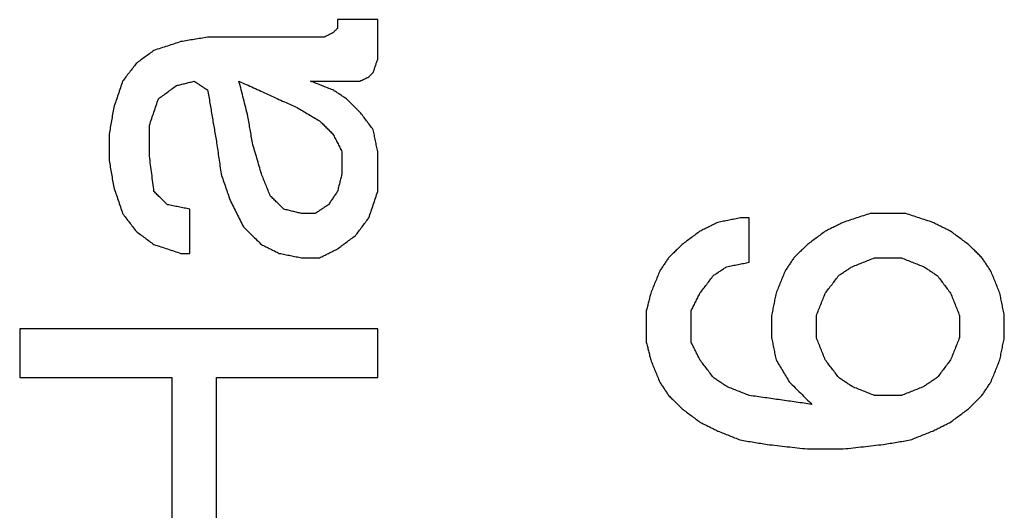
# Model space of a CAD drawing. Units: inches. Extents: x 2058 to 2462, y 1694 to 1981.
# Drawn here: x 2331 to 2333, y 1923 to 1924 of the extents above; entities that cross this region are included whole.
import ezdxf

# ---------------------------------------------------------------- set-up
doc = ezdxf.new("R2010")
doc.units = ezdxf.units.IN
doc.layers.add('1', color=7, linetype='Continuous')

# ---------------------------------------------------------------- blocks, each defined once
blk = doc.blocks.new('Typschild_106095__3', base_point=(4658.0982, 3820.8173))
at = {"color": 3, "linetype": 'Continuous'}
for points in [[(4663.4944, 3847.6674), (4663.4813, 3847.6674), (4663.455, 3847.6674), (4663.4157, 3847.6674), (4663.3763, 3847.6674), (4663.35, 3847.6674), (4663.3369, 3847.6674)], [(4663.2844, 3847.5986), (4663.2465, 3847.5986), (4663.1707, 3847.5986), (4663.0569, 3847.5986), (4662.9432, 3847.5986), (4662.8673, 3847.5986), (4662.8294, 3847.5986)], [(4663.2319, 3847.4266), (4663.2479, 3847.4266), (4663.28, 3847.4266), (4663.3282, 3847.4266), (4663.3763, 3847.4266), (4663.4084, 3847.4266), (4663.4244, 3847.4266)], [(4663.2494, 3846.9088), (4663.245, 3846.9088), (4663.2363, 3846.9088), (4663.2232, 3846.9088), (4663.21, 3846.9088), (4663.2013, 3846.9088), (4663.1969, 3846.9088)], [(4664.9469, 3846.8915), (4664.944, 3846.8915), (4664.9382, 3846.8915), (4664.9294, 3846.8915), (4664.9207, 3846.8915), (4664.9148, 3846.8915), (4664.9119, 3846.8915)], [(4665.5594, 3846.9088), (4665.5477, 3846.9088), (4665.5244, 3846.9088), (4665.4894, 3846.9088), (4665.4544, 3846.9088), (4665.4311, 3846.9088), (4665.4194, 3846.9088)], [(4662.7244, 3846.753), (4662.7273, 3846.753), (4662.7332, 3846.753), (4662.7419, 3846.753), (4662.7507, 3846.753), (4662.7565, 3846.753), (4662.7594, 3846.753)], [(4663.1969, 3846.7357), (4663.2027, 3846.7357), (4663.2144, 3846.7357), (4663.2319, 3846.7357), (4663.2494, 3846.7357), (4663.2611, 3846.7357), (4663.2669, 3846.7357)], [(4665.4369, 3846.7357), (4665.4457, 3846.7357), (4665.4632, 3846.7357), (4665.4894, 3846.7357), (4665.5157, 3846.7357), (4665.5332, 3846.7357), (4665.5419, 3846.7357)], [(4663.4944, 3846.4581), (4663.3777, 3846.4581), (4663.1444, 3846.4581), (4662.7944, 3846.4581), (4662.4444, 3846.4581), (4662.2111, 3846.4581), (4662.0944, 3846.4581)], [(4662.0944, 3846.2669), (4662.144, 3846.2669), (4662.2432, 3846.2669), (4662.3919, 3846.2669), (4662.5407, 3846.2669), (4662.6398, 3846.2669), (4662.6894, 3846.2669)], [(4662.8644, 3846.2669), (4662.9169, 3846.2669), (4663.0219, 3846.2669), (4663.1794, 3846.2669), (4663.3369, 3846.2669), (4663.4419, 3846.2669), (4663.4944, 3846.2669)], [(4665.5419, 3846.1972), (4665.5332, 3846.1972), (4665.5157, 3846.1972), (4665.4894, 3846.1972), (4665.4632, 3846.1972), (4665.4457, 3846.1972), (4665.4369, 3846.1972)], [(4665.1744, 3845.9881), (4665.1861, 3845.9881), (4665.2094, 3845.9881), (4665.2444, 3845.9881), (4665.2794, 3845.9881), (4665.3027, 3845.9881), (4665.3144, 3845.9881)]]:
    blk.add_open_spline(points, degree=3, dxfattribs=at)
for points, knots in [([(4663.3369, 3847.6674), (4663.3369, 3847.6645), (4663.3369, 3847.6588), (4663.3369, 3847.6502), (4663.3369, 3847.6416), (4663.3369, 3847.6359), (4663.3369, 3847.633)], [0, 0, 0, 0, 0.00858962, 0.01717994, 0.02577097, 0.0343627, 0.0343627, 0.0343627, 0.0343627]), ([(4663.4944, 3847.5127), (4663.4944, 3847.5256), (4663.4944, 3847.5514), (4663.4944, 3847.59), (4663.4944, 3847.6287), (4663.4944, 3847.6545), (4663.4944, 3847.6674)], [0, 0, 0, 0, 0.0387014, 0.0773886, 0.1160616, 0.1547204, 0.1547204, 0.1547204, 0.1547204]), ([(4663.3194, 3847.6158), (4663.3165, 3847.6144), (4663.3107, 3847.6115), (4663.3019, 3847.6072), (4663.2932, 3847.6029), (4663.2873, 3847.6001), (4663.2844, 3847.5986)], [0, 0, 0, 0, 0.00974809, 0.01949625, 0.0292445, 0.03899282, 0.03899282, 0.03899282, 0.03899282]), ([(4663.3369, 3847.633), (4663.3354, 3847.6316), (4663.3325, 3847.6287), (4663.3282, 3847.6244), (4663.3238, 3847.6201), (4663.3209, 3847.6173), (4663.3194, 3847.6158)], [0, 0, 0, 0, 0.00613167, 0.01226346, 0.01839537, 0.0245274, 0.0245274, 0.0245274, 0.0245274]), ([(4662.7244, 3847.5814), (4662.7157, 3847.5786), (4662.6982, 3847.5729), (4662.6719, 3847.5643), (4662.6457, 3847.5557), (4662.6282, 3847.5499), (4662.6194, 3847.5471)], [0, 0, 0, 0, 0.0276218, 0.0552438, 0.0828661, 0.1104886, 0.1104886, 0.1104886, 0.1104886]), ([(4662.8294, 3847.5986), (4662.8207, 3847.5972), (4662.8032, 3847.5943), (4662.7769, 3847.59), (4662.7507, 3847.5857), (4662.7332, 3847.5829), (4662.7244, 3847.5814)], [0, 0, 0, 0, 0.0265995, 0.0531989, 0.0797985, 0.106398, 0.106398, 0.106398, 0.106398]), ([(4662.6194, 3847.5471), (4662.6136, 3847.5428), (4662.6019, 3847.5342), (4662.5844, 3847.5213), (4662.5669, 3847.5084), (4662.5552, 3847.4998), (4662.5494, 3847.4955)], [0, 0, 0, 0, 0.0217404, 0.04348173, 0.06522399, 0.08696718, 0.08696718, 0.08696718, 0.08696718]), ([(4663.4769, 3847.461), (4663.4784, 3847.4653), (4663.4813, 3847.4739), (4663.4857, 3847.4868), (4663.49, 3847.4998), (4663.4929, 3847.5084), (4663.4944, 3847.5127)], [0, 0, 0, 0, 0.01362957, 0.02725766, 0.04088426, 0.05450937, 0.05450937, 0.05450937, 0.05450937]), ([(4662.5494, 3847.4955), (4662.545, 3847.4897), (4662.5363, 3847.4782), (4662.5232, 3847.461), (4662.51, 3847.4438), (4662.5013, 3847.4323), (4662.4969, 3847.4266)], [0, 0, 0, 0, 0.02164207, 0.04328636, 0.06493286, 0.08658158, 0.08658158, 0.08658158, 0.08658158]), ([(4663.4594, 3847.4438), (4663.4609, 3847.4453), (4663.4638, 3847.4481), (4663.4682, 3847.4524), (4663.4725, 3847.4567), (4663.4754, 3847.4596), (4663.4769, 3847.461)], [0, 0, 0, 0, 0.00613694, 0.01227375, 0.01841044, 0.02454701, 0.02454701, 0.02454701, 0.02454701]), ([(4662.4969, 3847.4266), (4662.494, 3847.418), (4662.4882, 3847.4008), (4662.4794, 3847.3749), (4662.4707, 3847.3491), (4662.4648, 3847.3319), (4662.4619, 3847.3232)], [0, 0, 0, 0, 0.0272882, 0.054549, 0.081869, 0.1091216, 0.1091216, 0.1091216, 0.1091216]), ([(4662.7069, 3847.4094), (4662.7127, 3847.4108), (4662.7244, 3847.4137), (4662.7419, 3847.418), (4662.7594, 3847.4223), (4662.7711, 3847.4252), (4662.7769, 3847.4266)], [0, 0, 0, 0, 0.01802175, 0.03604345, 0.05406511, 0.07208674, 0.07208674, 0.07208674, 0.07208674]), ([(4662.7769, 3847.4266), (4662.7813, 3847.4237), (4662.79, 3847.418), (4662.8032, 3847.4094), (4662.8163, 3847.4008), (4662.825, 3847.395), (4662.8294, 3847.3922)], [0, 0, 0, 0, 0.01569662, 0.03139363, 0.04709102, 0.06278878, 0.06278878, 0.06278878, 0.06278878]), ([(4662.9869, 3847.2888), (4662.984, 3847.3003), (4662.9782, 3847.3233), (4662.9694, 3847.3577), (4662.9607, 3847.3922), (4662.9548, 3847.4151), (4662.9519, 3847.4266)], [0, 0, 0, 0, 0.0355997, 0.0711241, 0.1067251, 0.1422051, 0.1422051, 0.1422051, 0.1422051]), ([(4662.9519, 3847.4266), (4662.9709, 3847.418), (4663.0088, 3847.4008), (4663.0656, 3847.3749), (4663.1225, 3847.3491), (4663.1604, 3847.3319), (4663.1794, 3847.3232)], [0, 0, 0, 0, 0.0625475, 0.1249336, 0.1872352, 0.2498775, 0.2498775, 0.2498775, 0.2498775]), ([(4663.3194, 3847.3922), (4663.3121, 3847.395), (4663.2975, 3847.4008), (4663.2757, 3847.4094), (4663.2538, 3847.418), (4663.2392, 3847.4237), (4663.2319, 3847.4266)], [0, 0, 0, 0, 0.02350893, 0.04701761, 0.07052603, 0.0940342, 0.0940342, 0.0940342, 0.0940342]), ([(4663.4244, 3847.4266), (4663.4273, 3847.428), (4663.4332, 3847.4309), (4663.4419, 3847.4352), (4663.4507, 3847.4395), (4663.4565, 3847.4424), (4663.4594, 3847.4438)], [0, 0, 0, 0, 0.0097514, 0.01950273, 0.02925398, 0.03900515, 0.03900515, 0.03900515, 0.03900515]), ([(4662.6369, 3847.3577), (4662.6427, 3847.362), (4662.6544, 3847.3706), (4662.6719, 3847.3835), (4662.6894, 3847.3965), (4662.7011, 3847.4051), (4662.7069, 3847.4094)], [0, 0, 0, 0, 0.02175312, 0.04350531, 0.06525657, 0.08700691, 0.08700691, 0.08700691, 0.08700691]), ([(4662.8294, 3847.3922), (4662.8323, 3847.3749), (4662.8382, 3847.3404), (4662.8469, 3847.2888), (4662.8557, 3847.2371), (4662.8615, 3847.2026), (4662.8644, 3847.1853)], [0, 0, 0, 0, 0.0525317, 0.1048602, 0.1571802, 0.2098188, 0.2098188, 0.2098188, 0.2098188]), ([(4663.3719, 3847.3577), (4663.3675, 3847.3606), (4663.3588, 3847.3663), (4663.3457, 3847.3749), (4663.3325, 3847.3835), (4663.3238, 3847.3893), (4663.3194, 3847.3922)], [0, 0, 0, 0, 0.01569929, 0.03139821, 0.04709674, 0.06279489, 0.06279489, 0.06279489, 0.06279489]), ([(4662.6019, 3847.2543), (4662.6048, 3847.2629), (4662.6107, 3847.2802), (4662.6194, 3847.306), (4662.6282, 3847.3319), (4662.634, 3847.3491), (4662.6369, 3847.3577)], [0, 0, 0, 0, 0.027305, 0.0546042, 0.0819695, 0.1091847, 0.1091847, 0.1091847, 0.1091847]), ([(4663.4244, 3847.306), (4663.42, 3847.3103), (4663.4113, 3847.3189), (4663.3982, 3847.3319), (4663.385, 3847.3448), (4663.3763, 3847.3534), (4663.3719, 3847.3577)], [0, 0, 0, 0, 0.01842214, 0.03684319, 0.05526314, 0.07368199, 0.07368199, 0.07368199, 0.07368199]), ([(4662.4619, 3847.3232), (4662.4604, 3847.3146), (4662.4575, 3847.2974), (4662.4532, 3847.2715), (4662.4488, 3847.2457), (4662.4459, 3847.2284), (4662.4444, 3847.2198)], [0, 0, 0, 0, 0.0262222, 0.0524506, 0.0786852, 0.1049259, 0.1049259, 0.1049259, 0.1049259]), ([(4663.1794, 3847.3232), (4663.1867, 3847.3189), (4663.2013, 3847.3103), (4663.2232, 3847.2974), (4663.245, 3847.2845), (4663.2596, 3847.2758), (4663.2669, 3847.2715)], [0, 0, 0, 0, 0.0254089, 0.0508186, 0.0762291, 0.1016403, 0.1016403, 0.1016403, 0.1016403]), ([(4663.4769, 3847.237), (4663.4725, 3847.2428), (4663.4638, 3847.2543), (4663.4507, 3847.2715), (4663.4375, 3847.2888), (4663.4288, 3847.3003), (4663.4244, 3847.306)], [0, 0, 0, 0, 0.02167302, 0.04334383, 0.06501244, 0.08667884, 0.08667884, 0.08667884, 0.08667884]), ([(4663.0044, 3847.1853), (4663.0029, 3847.1939), (4663, 3847.2112), (4662.9957, 3847.237), (4662.9913, 3847.2629), (4662.9884, 3847.2802), (4662.9869, 3847.2888)], [0, 0, 0, 0, 0.0262488, 0.0524916, 0.0787282, 0.1049586, 0.1049586, 0.1049586, 0.1049586]), ([(4663.2669, 3847.2715), (4663.2713, 3847.2672), (4663.28, 3847.2586), (4663.2932, 3847.2457), (4663.3063, 3847.2327), (4663.315, 3847.2241), (4663.3194, 3847.2198)], [0, 0, 0, 0, 0.01842615, 0.0368534, 0.05528173, 0.07371116, 0.07371116, 0.07371116, 0.07371116]), ([(4662.6019, 3847.1335), (4662.6019, 3847.1436), (4662.6019, 3847.1637), (4662.6019, 3847.1939), (4662.6019, 3847.2241), (4662.6019, 3847.2442), (4662.6019, 3847.2543)], [0, 0, 0, 0, 0.0302092, 0.0604099, 0.0906022, 0.120786, 0.120786, 0.120786, 0.120786]), ([(4663.4944, 3847.1508), (4663.4929, 3847.158), (4663.49, 3847.1723), (4663.4857, 3847.1939), (4663.4813, 3847.2155), (4663.4784, 3847.2299), (4663.4769, 3847.237)], [0, 0, 0, 0, 0.0220145, 0.04402478, 0.06603084, 0.08803266, 0.08803266, 0.08803266, 0.08803266]), ([(4662.4444, 3847.2198), (4662.4444, 3847.2112), (4662.4444, 3847.1939), (4662.4444, 3847.168), (4662.4444, 3847.1421), (4662.4444, 3847.1249), (4662.4444, 3847.1162)], [0, 0, 0, 0, 0.0258796, 0.0517654, 0.0776575, 0.1035557, 0.1035557, 0.1035557, 0.1035557]), ([(4663.3194, 3847.2198), (4663.3223, 3847.214), (4663.3282, 3847.2025), (4663.3369, 3847.1853), (4663.3457, 3847.168), (4663.3515, 3847.1565), (4663.3544, 3847.1508)], [0, 0, 0, 0, 0.01934444, 0.03869133, 0.0580407, 0.07739252, 0.07739252, 0.07739252, 0.07739252]), ([(4662.8644, 3847.1853), (4662.8659, 3847.1752), (4662.8688, 3847.1551), (4662.8732, 3847.1249), (4662.8775, 3847.0946), (4662.8804, 3847.0745), (4662.8819, 3847.0644)], [0, 0, 0, 0, 0.0305184, 0.0610451, 0.0915801, 0.1221235, 0.1221235, 0.1221235, 0.1221235]), ([(4663.0394, 3847.0644), (4663.0365, 3847.0745), (4663.0307, 3847.0947), (4663.0219, 3847.1249), (4663.0132, 3847.1551), (4663.0073, 3847.1752), (4663.0044, 3847.1853)], [0, 0, 0, 0, 0.0315412, 0.0629306, 0.0943119, 0.1258289, 0.1258289, 0.1258289, 0.1258289]), ([(4662.4444, 3847.1162), (4662.4459, 3847.1076), (4662.4488, 3847.0903), (4662.4532, 3847.0644), (4662.4575, 3847.0385), (4662.4604, 3847.0212), (4662.4619, 3847.0126)], [0, 0, 0, 0, 0.0262713, 0.0525486, 0.0788321, 0.1051217, 0.1051217, 0.1051217, 0.1051217]), ([(4662.6194, 3846.9953), (4662.6179, 3847.0068), (4662.615, 3847.0299), (4662.6107, 3847.0644), (4662.6063, 3847.099), (4662.6034, 3847.122), (4662.6019, 3847.1335)], [0, 0, 0, 0, 0.0348438, 0.0696768, 0.1044988, 0.1393099, 0.1393099, 0.1393099, 0.1393099]), ([(4663.3544, 3847.1508), (4663.3544, 3847.1436), (4663.3544, 3847.1292), (4663.3544, 3847.1076), (4663.3544, 3847.086), (4663.3544, 3847.0716), (4663.3544, 3847.0644)], [0, 0, 0, 0, 0.0215797, 0.04316371, 0.06475202, 0.08634462, 0.08634462, 0.08634462, 0.08634462]), ([(4663.4944, 3846.9953), (4663.4944, 3847.0083), (4663.4944, 3847.0342), (4663.4944, 3847.0731), (4663.4944, 3847.1119), (4663.4944, 3847.1378), (4663.4944, 3847.1508)], [0, 0, 0, 0, 0.0388883, 0.0777627, 0.1166232, 0.1554698, 0.1554698, 0.1554698, 0.1554698]), ([(4662.8819, 3847.0644), (4662.8848, 3847.0558), (4662.8907, 3847.0385), (4662.8994, 3847.0126), (4662.9082, 3846.9866), (4662.914, 3846.9694), (4662.9169, 3846.9607)], [0, 0, 0, 0, 0.027354, 0.0547139, 0.0820796, 0.1094512, 0.1094512, 0.1094512, 0.1094512]), ([(4663.0744, 3846.978), (4663.0715, 3846.9852), (4663.0657, 3846.9996), (4663.0569, 3847.0212), (4663.0482, 3847.0428), (4663.0423, 3847.0572), (4663.0394, 3847.0644)], [0, 0, 0, 0, 0.02331403, 0.04662409, 0.06993017, 0.09323229, 0.09323229, 0.09323229, 0.09323229]), ([(4663.3544, 3847.0644), (4663.3529, 3847.0587), (4663.35, 3847.0471), (4663.3457, 3847.0299), (4663.3413, 3847.0126), (4663.3384, 3847.0011), (4663.3369, 3846.9953)], [0, 0, 0, 0, 0.0178225, 0.03564765, 0.05347547, 0.07130594, 0.07130594, 0.07130594, 0.07130594]), ([(4662.4619, 3847.0126), (4662.4648, 3847.0039), (4662.4707, 3846.9866), (4662.4794, 3846.9607), (4662.4882, 3846.9348), (4662.494, 3846.9175), (4662.4969, 3846.9088)], [0, 0, 0, 0, 0.0273657, 0.0547373, 0.0821147, 0.1094979, 0.1094979, 0.1094979, 0.1094979]), ([(4662.6719, 3846.9434), (4662.6675, 3846.9477), (4662.6588, 3846.9564), (4662.6457, 3846.9694), (4662.6325, 3846.9823), (4662.6238, 3846.991), (4662.6194, 3846.9953)], [0, 0, 0, 0, 0.01845261, 0.03690413, 0.05535458, 0.07380394, 0.07380394, 0.07380394, 0.07380394]), ([(4662.9169, 3846.9607), (4662.9213, 3846.9521), (4662.93, 3846.9348), (4662.9431, 3846.9088), (4662.9563, 3846.8829), (4662.965, 3846.8656), (4662.9694, 3846.8569)], [0, 0, 0, 0, 0.0289933, 0.058151, 0.0872471, 0.1163239, 0.1163239, 0.1163239, 0.1163239]), ([(4663.1269, 3846.9261), (4663.1225, 3846.9304), (4663.1138, 3846.9391), (4663.1007, 3846.9521), (4663.0875, 3846.965), (4663.0788, 3846.9737), (4663.0744, 3846.978)], [0, 0, 0, 0, 0.01845405, 0.03690702, 0.05535891, 0.07380971, 0.07380971, 0.07380971, 0.07380971]), ([(4663.3369, 3846.9953), (4663.334, 3846.991), (4663.3282, 3846.9823), (4663.3194, 3846.9694), (4663.3107, 3846.9564), (4663.3048, 3846.9477), (4663.3019, 3846.9434)], [0, 0, 0, 0, 0.01564212, 0.03128551, 0.04693018, 0.06257613, 0.06257613, 0.06257613, 0.06257613]), ([(4663.4594, 3846.8915), (4663.4623, 3846.9002), (4663.4682, 3846.9175), (4663.4769, 3846.9434), (4663.4857, 3846.9694), (4663.4915, 3846.9867), (4663.4944, 3846.9953)], [0, 0, 0, 0, 0.0273871, 0.0547684, 0.0821438, 0.1095134, 0.1095134, 0.1095134, 0.1095134]), ([(4662.7594, 3846.9261), (4662.7521, 3846.9276), (4662.7375, 3846.9304), (4662.7157, 3846.9348), (4662.6938, 3846.9391), (4662.6792, 3846.942), (4662.6719, 3846.9434)], [0, 0, 0, 0, 0.02229833, 0.04459663, 0.06689489, 0.08919313, 0.08919313, 0.08919313, 0.08919313]), ([(4662.7594, 3846.753), (4662.7594, 3846.7674), (4662.7594, 3846.7963), (4662.7594, 3846.8396), (4662.7594, 3846.8829), (4662.7594, 3846.9117), (4662.7594, 3846.9261)], [0, 0, 0, 0, 0.0433039, 0.0865908, 0.1298607, 0.1731135, 0.1731135, 0.1731135, 0.1731135]), ([(4663.1969, 3846.9088), (4663.1911, 3846.9103), (4663.1794, 3846.9132), (4663.1619, 3846.9175), (4663.1444, 3846.9218), (4663.1327, 3846.9247), (4663.1269, 3846.9261)], [0, 0, 0, 0, 0.01802653, 0.03605302, 0.05407947, 0.07210588, 0.07210588, 0.07210588, 0.07210588]), ([(4663.3019, 3846.9434), (4663.2975, 3846.9405), (4663.2888, 3846.9348), (4663.2757, 3846.9261), (4663.2625, 3846.9175), (4663.2538, 3846.9117), (4663.2494, 3846.9088)], [0, 0, 0, 0, 0.01571785, 0.03143607, 0.04715467, 0.06287364, 0.06287364, 0.06287364, 0.06287364]), ([(4662.4969, 3846.9088), (4662.5013, 3846.9031), (4662.51, 3846.8915), (4662.5232, 3846.8742), (4662.5363, 3846.8569), (4662.545, 3846.8454), (4662.5494, 3846.8396)], [0, 0, 0, 0, 0.02171678, 0.04343573, 0.06515686, 0.08688016, 0.08688016, 0.08688016, 0.08688016]), ([(4663.4069, 3846.8223), (4663.4113, 3846.8281), (4663.42, 3846.8396), (4663.4332, 3846.8569), (4663.4463, 3846.8742), (4663.455, 3846.8858), (4663.4594, 3846.8915)], [0, 0, 0, 0, 0.02172547, 0.04344877, 0.0651699, 0.08688885, 0.08688885, 0.08688885, 0.08688885]), ([(4664.9119, 3846.8915), (4664.9046, 3846.8901), (4664.89, 3846.8872), (4664.8682, 3846.8829), (4664.8463, 3846.8785), (4664.8317, 3846.8757), (4664.8244, 3846.8742)], [0, 0, 0, 0, 0.02229863, 0.04459729, 0.06689599, 0.08919472, 0.08919472, 0.08919472, 0.08919472]), ([(4664.9469, 3846.7184), (4664.9469, 3846.7328), (4664.9469, 3846.7617), (4664.9469, 3846.805), (4664.9469, 3846.8483), (4664.9469, 3846.8771), (4664.9469, 3846.8915)], [0, 0, 0, 0, 0.0433175, 0.086618, 0.1299015, 0.173168, 0.173168, 0.173168, 0.173168]), ([(4665.4194, 3846.9088), (4665.4107, 3846.9059), (4665.3932, 3846.9002), (4665.3669, 3846.8915), (4665.3407, 3846.8829), (4665.3232, 3846.8771), (4665.3144, 3846.8742)], [0, 0, 0, 0, 0.0276386, 0.0552775, 0.0829166, 0.1105559, 0.1105559, 0.1105559, 0.1105559]), ([(4665.6644, 3846.8742), (4665.6557, 3846.8771), (4665.6382, 3846.8829), (4665.6119, 3846.8915), (4665.5857, 3846.9002), (4665.5682, 3846.9059), (4665.5594, 3846.9088)], [0, 0, 0, 0, 0.0276393, 0.0552784, 0.0829172, 0.1105559, 0.1105559, 0.1105559, 0.1105559]), ([(4662.9694, 3846.8569), (4662.9752, 3846.8511), (4662.9869, 3846.8396), (4663.0044, 3846.8223), (4663.0219, 3846.805), (4663.0336, 3846.7934), (4663.0394, 3846.7877)], [0, 0, 0, 0, 0.02461475, 0.04923142, 0.07385001, 0.0984705, 0.0984705, 0.0984705, 0.0984705]), ([(4664.8244, 3846.8742), (4664.8186, 3846.8713), (4664.8069, 3846.8656), (4664.7894, 3846.8569), (4664.7719, 3846.8483), (4664.7602, 3846.8425), (4664.7544, 3846.8396)], [0, 0, 0, 0, 0.01952254, 0.03904538, 0.05856852, 0.07809197, 0.07809197, 0.07809197, 0.07809197]), ([(4665.3144, 3846.8742), (4665.3086, 3846.8713), (4665.2969, 3846.8656), (4665.2794, 3846.8569), (4665.2619, 3846.8483), (4665.2502, 3846.8425), (4665.2444, 3846.8396)], [0, 0, 0, 0, 0.01952254, 0.03904538, 0.05856852, 0.07809197, 0.07809197, 0.07809197, 0.07809197]), ([(4665.7344, 3846.8396), (4665.7286, 3846.8425), (4665.7169, 3846.8483), (4665.6994, 3846.8569), (4665.6819, 3846.8656), (4665.6702, 3846.8713), (4665.6644, 3846.8742)], [0, 0, 0, 0, 0.01952345, 0.03904659, 0.05856943, 0.07809197, 0.07809197, 0.07809197, 0.07809197]), ([(4662.5494, 3846.8396), (4662.5552, 3846.8353), (4662.5669, 3846.8266), (4662.5844, 3846.8136), (4662.6019, 3846.8006), (4662.6136, 3846.792), (4662.6194, 3846.7877)], [0, 0, 0, 0, 0.02179086, 0.04358264, 0.06537533, 0.08716893, 0.08716893, 0.08716893, 0.08716893]), ([(4663.3369, 3846.7703), (4663.3427, 3846.7747), (4663.3544, 3846.7833), (4663.3719, 3846.7963), (4663.3894, 3846.8093), (4663.4011, 3846.818), (4663.4069, 3846.8223)], [0, 0, 0, 0, 0.02179481, 0.04358872, 0.06538171, 0.08717379, 0.08717379, 0.08717379, 0.08717379]), ([(4664.7544, 3846.8396), (4664.7486, 3846.8353), (4664.7369, 3846.8266), (4664.7194, 3846.8136), (4664.7019, 3846.8006), (4664.6902, 3846.792), (4664.6844, 3846.7877)], [0, 0, 0, 0, 0.02179086, 0.04358264, 0.06537533, 0.08716893, 0.08716893, 0.08716893, 0.08716893]), ([(4665.2444, 3846.8396), (4665.2386, 3846.8353), (4665.2269, 3846.8266), (4665.2094, 3846.8136), (4665.1919, 3846.8006), (4665.1802, 3846.792), (4665.1744, 3846.7877)], [0, 0, 0, 0, 0.02179086, 0.04358264, 0.06537533, 0.08716893, 0.08716893, 0.08716893, 0.08716893]), ([(4665.8044, 3846.7877), (4665.7986, 3846.792), (4665.7869, 3846.8006), (4665.7694, 3846.8136), (4665.7519, 3846.8266), (4665.7402, 3846.8353), (4665.7344, 3846.8396)], [0, 0, 0, 0, 0.0217936, 0.04358629, 0.06537806, 0.08716893, 0.08716893, 0.08716893, 0.08716893]), ([(4662.6194, 3846.7877), (4662.6282, 3846.7848), (4662.6457, 3846.779), (4662.6719, 3846.7703), (4662.6982, 3846.7617), (4662.7157, 3846.7559), (4662.7244, 3846.753)], [0, 0, 0, 0, 0.0276416, 0.0552835, 0.0829255, 0.1105678, 0.1105678, 0.1105678, 0.1105678]), ([(4663.0394, 3846.7877), (4663.0452, 3846.7848), (4663.0569, 3846.779), (4663.0744, 3846.7703), (4663.0919, 3846.7617), (4663.1036, 3846.7559), (4663.1094, 3846.753)], [0, 0, 0, 0, 0.01952556, 0.03905142, 0.05857757, 0.07810404, 0.07810404, 0.07810404, 0.07810404]), ([(4663.2669, 3846.7357), (4663.2727, 3846.7386), (4663.2844, 3846.7443), (4663.3019, 3846.753), (4663.3194, 3846.7617), (4663.3311, 3846.7674), (4663.3369, 3846.7703)], [0, 0, 0, 0, 0.01952706, 0.03905382, 0.05858029, 0.07810644, 0.07810644, 0.07810644, 0.07810644]), ([(4664.6844, 3846.7877), (4664.68, 3846.7833), (4664.6713, 3846.7747), (4664.6582, 3846.7617), (4664.645, 3846.7487), (4664.6363, 3846.74), (4664.6319, 3846.7357)], [0, 0, 0, 0, 0.01846663, 0.03693433, 0.05540311, 0.07387296, 0.07387296, 0.07387296, 0.07387296]), ([(4665.1744, 3846.7877), (4665.17, 3846.7833), (4665.1613, 3846.7747), (4665.1482, 3846.7617), (4665.135, 3846.7487), (4665.1263, 3846.74), (4665.1219, 3846.7357)], [0, 0, 0, 0, 0.01846663, 0.03693433, 0.05540311, 0.07387296, 0.07387296, 0.07387296, 0.07387296]), ([(4665.8569, 3846.7357), (4665.8525, 3846.74), (4665.8438, 3846.7487), (4665.8307, 3846.7617), (4665.8175, 3846.7747), (4665.8088, 3846.7833), (4665.8044, 3846.7877)], [0, 0, 0, 0, 0.01846985, 0.03693863, 0.05540633, 0.07387296, 0.07387296, 0.07387296, 0.07387296]), ([(4663.1094, 3846.753), (4663.1167, 3846.7516), (4663.1313, 3846.7487), (4663.1532, 3846.7443), (4663.175, 3846.74), (4663.1896, 3846.7371), (4663.1969, 3846.7357)], [0, 0, 0, 0, 0.02229969, 0.0445994, 0.06689916, 0.08919894, 0.08919894, 0.08919894, 0.08919894]), ([(4664.6319, 3846.7357), (4664.629, 3846.7314), (4664.6232, 3846.7227), (4664.6144, 3846.7097), (4664.6057, 3846.6967), (4664.5998, 3846.688), (4664.5969, 3846.6837)], [0, 0, 0, 0, 0.01566754, 0.03133635, 0.04700643, 0.06267777, 0.06267777, 0.06267777, 0.06267777]), ([(4665.1219, 3846.7357), (4665.119, 3846.7314), (4665.1132, 3846.7227), (4665.1044, 3846.7097), (4665.0957, 3846.6967), (4665.0898, 3846.688), (4665.0869, 3846.6837)], [0, 0, 0, 0, 0.01566754, 0.03133635, 0.04700643, 0.06267777, 0.06267777, 0.06267777, 0.06267777]), ([(4665.3494, 3846.701), (4665.3567, 3846.7039), (4665.3713, 3846.7097), (4665.3932, 3846.7184), (4665.415, 3846.727), (4665.4296, 3846.7328), (4665.4369, 3846.7357)], [0, 0, 0, 0, 0.02352911, 0.04705796, 0.07058657, 0.09411492, 0.09411492, 0.09411492, 0.09411492]), ([(4665.5419, 3846.7357), (4665.5492, 3846.7328), (4665.5638, 3846.727), (4665.5857, 3846.7184), (4665.6075, 3846.7097), (4665.6221, 3846.7039), (4665.6294, 3846.701)], [0, 0, 0, 0, 0.02352836, 0.04705696, 0.07058582, 0.09411492, 0.09411492, 0.09411492, 0.09411492]), ([(4665.8919, 3846.6837), (4665.889, 3846.688), (4665.8832, 3846.6967), (4665.8744, 3846.7097), (4665.8657, 3846.7227), (4665.8598, 3846.7314), (4665.8569, 3846.7357)], [0, 0, 0, 0, 0.01567134, 0.03134141, 0.04701022, 0.06267777, 0.06267777, 0.06267777, 0.06267777]), ([(4664.8069, 3846.6664), (4664.8113, 3846.6692), (4664.82, 3846.675), (4664.8332, 3846.6837), (4664.8463, 3846.6924), (4664.855, 3846.6981), (4664.8594, 3846.701)], [0, 0, 0, 0, 0.01572945, 0.03145854, 0.04718724, 0.06291558, 0.06291558, 0.06291558, 0.06291558]), ([(4664.8594, 3846.701), (4664.8667, 3846.7025), (4664.8813, 3846.7054), (4664.9032, 3846.7097), (4664.925, 3846.714), (4664.9396, 3846.7169), (4664.9469, 3846.7184)], [0, 0, 0, 0, 0.02230005, 0.04460006, 0.06690005, 0.0892, 0.0892, 0.0892, 0.0892]), ([(4665.2969, 3846.6664), (4665.3013, 3846.6692), (4665.31, 3846.675), (4665.3232, 3846.6837), (4665.3363, 3846.6924), (4665.345, 3846.6981), (4665.3494, 3846.701)], [0, 0, 0, 0, 0.01572945, 0.03145854, 0.04718724, 0.06291558, 0.06291558, 0.06291558, 0.06291558]), ([(4665.6294, 3846.701), (4665.6338, 3846.6981), (4665.6425, 3846.6924), (4665.6557, 3846.6837), (4665.6688, 3846.675), (4665.6775, 3846.6692), (4665.6819, 3846.6664)], [0, 0, 0, 0, 0.01572834, 0.03145704, 0.04718613, 0.06291558, 0.06291558, 0.06291558, 0.06291558]), ([(4664.5969, 3846.6837), (4664.594, 3846.6765), (4664.5882, 3846.662), (4664.5794, 3846.6403), (4664.5707, 3846.6187), (4664.5648, 3846.6042), (4664.5619, 3846.597)], [0, 0, 0, 0, 0.02337161, 0.04674715, 0.0701266, 0.09350996, 0.09350996, 0.09350996, 0.09350996]), ([(4664.7544, 3846.597), (4664.7588, 3846.6028), (4664.7675, 3846.6143), (4664.7807, 3846.6317), (4664.7938, 3846.649), (4664.8025, 3846.6606), (4664.8069, 3846.6664)], [0, 0, 0, 0, 0.02175357, 0.04350498, 0.06525424, 0.08700134, 0.08700134, 0.08700134, 0.08700134]), ([(4665.0869, 3846.6837), (4665.084, 3846.6765), (4665.0782, 3846.662), (4665.0694, 3846.6403), (4665.0607, 3846.6187), (4665.0548, 3846.6042), (4665.0519, 3846.597)], [0, 0, 0, 0, 0.02337161, 0.04674715, 0.0701266, 0.09350996, 0.09350996, 0.09350996, 0.09350996]), ([(4665.2444, 3846.597), (4665.2488, 3846.6028), (4665.2575, 3846.6143), (4665.2707, 3846.6317), (4665.2838, 3846.649), (4665.2925, 3846.6606), (4665.2969, 3846.6664)], [0, 0, 0, 0, 0.02175357, 0.04350498, 0.06525424, 0.08700134, 0.08700134, 0.08700134, 0.08700134]), ([(4665.6819, 3846.6664), (4665.6863, 3846.6606), (4665.695, 3846.649), (4665.7082, 3846.6317), (4665.7213, 3846.6143), (4665.73, 3846.6028), (4665.7344, 3846.597)], [0, 0, 0, 0, 0.0217471, 0.04349636, 0.06524777, 0.08700134, 0.08700134, 0.08700134, 0.08700134]), ([(4665.9269, 3846.597), (4665.924, 3846.6042), (4665.9182, 3846.6187), (4665.9094, 3846.6403), (4665.9007, 3846.662), (4665.8948, 3846.6765), (4665.8919, 3846.6837)], [0, 0, 0, 0, 0.02338336, 0.04676281, 0.07013835, 0.09350996, 0.09350996, 0.09350996, 0.09350996]), ([(4664.5619, 3846.597), (4664.5604, 3846.5912), (4664.5575, 3846.5796), (4664.5532, 3846.5623), (4664.5488, 3846.5449), (4664.5459, 3846.5333), (4664.5444, 3846.5276)], [0, 0, 0, 0, 0.01789375, 0.03579011, 0.05368909, 0.07159068, 0.07159068, 0.07159068, 0.07159068]), ([(4664.7194, 3846.5276), (4664.7223, 3846.5333), (4664.7282, 3846.5449), (4664.7369, 3846.5623), (4664.7457, 3846.5796), (4664.7515, 3846.5912), (4664.7544, 3846.597)], [0, 0, 0, 0, 0.01943936, 0.03887632, 0.05831087, 0.07774301, 0.07774301, 0.07774301, 0.07774301]), ([(4665.0519, 3846.597), (4665.0504, 3846.5897), (4665.0475, 3846.5753), (4665.0432, 3846.5536), (4665.0388, 3846.5319), (4665.0359, 3846.5174), (4665.0344, 3846.5102)], [0, 0, 0, 0, 0.02212561, 0.04425535, 0.06638922, 0.08852721, 0.08852721, 0.08852721, 0.08852721]), ([(4665.2094, 3846.5102), (4665.2123, 3846.5174), (4665.2182, 3846.5319), (4665.2269, 3846.5536), (4665.2357, 3846.5753), (4665.2415, 3846.5897), (4665.2444, 3846.597)], [0, 0, 0, 0, 0.02339898, 0.04679407, 0.07018525, 0.09357252, 0.09357252, 0.09357252, 0.09357252]), ([(4665.7344, 3846.597), (4665.7373, 3846.5897), (4665.7432, 3846.5753), (4665.7519, 3846.5536), (4665.7607, 3846.5319), (4665.7665, 3846.5174), (4665.7694, 3846.5102)], [0, 0, 0, 0, 0.02338727, 0.04677845, 0.07017354, 0.09357252, 0.09357252, 0.09357252, 0.09357252]), ([(4665.9444, 3846.5102), (4665.9429, 3846.5174), (4665.94, 3846.5319), (4665.9357, 3846.5536), (4665.9313, 3846.5753), (4665.9284, 3846.5897), (4665.9269, 3846.597)], [0, 0, 0, 0, 0.02213799, 0.04427186, 0.0664016, 0.08852721, 0.08852721, 0.08852721, 0.08852721]), ([(4664.5444, 3846.5276), (4664.5444, 3846.5174), (4664.5444, 3846.4972), (4664.5444, 3846.4668), (4664.5444, 3846.4364), (4664.5444, 3846.4161), (4664.5444, 3846.406)], [0, 0, 0, 0, 0.0303843, 0.0607768, 0.0911776, 0.1215865, 0.1215865, 0.1215865, 0.1215865]), ([(4664.7194, 3846.406), (4664.7194, 3846.4161), (4664.7194, 3846.4364), (4664.7194, 3846.4668), (4664.7194, 3846.4972), (4664.7194, 3846.5174), (4664.7194, 3846.5276)], [0, 0, 0, 0, 0.030409, 0.0608097, 0.0912022, 0.1215865, 0.1215865, 0.1215865, 0.1215865]), ([(4665.0344, 3846.5102), (4665.0344, 3846.503), (4665.0344, 3846.4885), (4665.0344, 3846.4668), (4665.0344, 3846.4451), (4665.0344, 3846.4306), (4665.0344, 3846.4233)], [0, 0, 0, 0, 0.02170558, 0.04341537, 0.06512934, 0.08684751, 0.08684751, 0.08684751, 0.08684751]), ([(4665.2094, 3846.4233), (4665.2094, 3846.4306), (4665.2094, 3846.4451), (4665.2094, 3846.4668), (4665.2094, 3846.4885), (4665.2094, 3846.503), (4665.2094, 3846.5102)], [0, 0, 0, 0, 0.02171817, 0.04343215, 0.06514193, 0.08684751, 0.08684751, 0.08684751, 0.08684751]), ([(4665.7694, 3846.5102), (4665.7694, 3846.503), (4665.7694, 3846.4885), (4665.7694, 3846.4668), (4665.7694, 3846.4451), (4665.7694, 3846.4306), (4665.7694, 3846.4233)], [0, 0, 0, 0, 0.02170558, 0.04341537, 0.06512934, 0.08684751, 0.08684751, 0.08684751, 0.08684751]), ([(4665.9444, 3846.4233), (4665.9444, 3846.4306), (4665.9444, 3846.4451), (4665.9444, 3846.4668), (4665.9444, 3846.4885), (4665.9444, 3846.503), (4665.9444, 3846.5102)], [0, 0, 0, 0, 0.02171817, 0.04343215, 0.06514193, 0.08684751, 0.08684751, 0.08684751, 0.08684751]), ([(4662.0944, 3846.4581), (4662.0944, 3846.4422), (4662.0944, 3846.4103), (4662.0944, 3846.3625), (4662.0944, 3846.3147), (4662.0944, 3846.2828), (4662.0944, 3846.2669)], [0, 0, 0, 0, 0.04778, 0.0955802, 0.1434006, 0.1912413, 0.1912413, 0.1912413, 0.1912413]), ([(4663.4944, 3846.2669), (4663.4944, 3846.2828), (4663.4944, 3846.3147), (4663.4944, 3846.3625), (4663.4944, 3846.4103), (4663.4944, 3846.4422), (4663.4944, 3846.4581)], [0, 0, 0, 0, 0.0478406, 0.0956611, 0.1434613, 0.1912413, 0.1912413, 0.1912413, 0.1912413]), ([(4665.0344, 3846.4233), (4665.0359, 3846.4161), (4665.0388, 3846.4016), (4665.0432, 3846.3799), (4665.0475, 3846.3582), (4665.0504, 3846.3437), (4665.0519, 3846.3364)], [0, 0, 0, 0, 0.02215855, 0.04432121, 0.06648796, 0.0886588, 0.0886588, 0.0886588, 0.0886588]), ([(4665.2444, 3846.3364), (4665.2415, 3846.3437), (4665.2357, 3846.3582), (4665.2269, 3846.3799), (4665.2182, 3846.4016), (4665.2123, 3846.4161), (4665.2094, 3846.4233)], [0, 0, 0, 0, 0.02343007, 0.04685627, 0.07027859, 0.09369703, 0.09369703, 0.09369703, 0.09369703]), ([(4665.7694, 3846.4233), (4665.7665, 3846.4161), (4665.7607, 3846.4016), (4665.7519, 3846.3799), (4665.7432, 3846.3582), (4665.7373, 3846.3437), (4665.7344, 3846.3364)], [0, 0, 0, 0, 0.02341844, 0.04684076, 0.07026696, 0.09369703, 0.09369703, 0.09369703, 0.09369703]), ([(4665.9269, 3846.3364), (4665.9284, 3846.3437), (4665.9313, 3846.3582), (4665.9357, 3846.3799), (4665.94, 3846.4016), (4665.9429, 3846.4161), (4665.9444, 3846.4233)], [0, 0, 0, 0, 0.02217085, 0.0443376, 0.06650025, 0.0886588, 0.0886588, 0.0886588, 0.0886588]), ([(4664.5444, 3846.406), (4664.5459, 3846.4002), (4664.5488, 3846.3886), (4664.5532, 3846.3712), (4664.5575, 3846.3538), (4664.5604, 3846.3422), (4664.5619, 3846.3364)], [0, 0, 0, 0, 0.01792242, 0.03584743, 0.05377503, 0.07170523, 0.07170523, 0.07170523, 0.07170523]), ([(4664.7544, 3846.3364), (4664.7515, 3846.3422), (4664.7457, 3846.3538), (4664.7369, 3846.3712), (4664.7282, 3846.3886), (4664.7223, 3846.4002), (4664.7194, 3846.406)], [0, 0, 0, 0, 0.01946571, 0.03892903, 0.05838996, 0.07784851, 0.07784851, 0.07784851, 0.07784851]), ([(4664.5619, 3846.3364), (4664.5648, 3846.3292), (4664.5707, 3846.3147), (4664.5794, 3846.293), (4664.5882, 3846.2712), (4664.594, 3846.2567), (4664.5969, 3846.2495)], [0, 0, 0, 0, 0.02343394, 0.04687176, 0.07031344, 0.09375898, 0.09375898, 0.09375898, 0.09375898]), ([(4664.8069, 3846.2669), (4664.8025, 3846.2727), (4664.7938, 3846.2843), (4664.7807, 3846.3017), (4664.7675, 3846.319), (4664.7588, 3846.3306), (4664.7544, 3846.3364)], [0, 0, 0, 0, 0.02179423, 0.04358632, 0.06537629, 0.08716413, 0.08716413, 0.08716413, 0.08716413]), ([(4665.0519, 3846.3364), (4665.0563, 3846.3292), (4665.065, 3846.3147), (4665.0782, 3846.2929), (4665.0913, 3846.2712), (4665.1, 3846.2567), (4665.1044, 3846.2495)], [0, 0, 0, 0, 0.0254148, 0.0507915, 0.0762525, 0.1015972, 0.1015972, 0.1015972, 0.1015972]), ([(4665.2969, 3846.2669), (4665.2925, 3846.2727), (4665.2838, 3846.2843), (4665.2707, 3846.3017), (4665.2575, 3846.319), (4665.2488, 3846.3306), (4665.2444, 3846.3364)], [0, 0, 0, 0, 0.02179423, 0.04358632, 0.06537629, 0.08716413, 0.08716413, 0.08716413, 0.08716413]), ([(4665.7344, 3846.3364), (4665.73, 3846.3306), (4665.7213, 3846.319), (4665.7082, 3846.3017), (4665.695, 3846.2843), (4665.6863, 3846.2727), (4665.6819, 3846.2669)], [0, 0, 0, 0, 0.02178784, 0.04357781, 0.0653699, 0.08716413, 0.08716413, 0.08716413, 0.08716413]), ([(4665.8919, 3846.2495), (4665.8948, 3846.2567), (4665.9007, 3846.2712), (4665.9094, 3846.293), (4665.9182, 3846.3147), (4665.924, 3846.3292), (4665.9269, 3846.3364)], [0, 0, 0, 0, 0.02344554, 0.04688722, 0.07032503, 0.09375898, 0.09375898, 0.09375898, 0.09375898]), ([(4662.6894, 3846.2669), (4662.6894, 3846.2074), (4662.6894, 3846.0883), (4662.6894, 3845.9095), (4662.6894, 3845.7305), (4662.6894, 3845.611), (4662.6894, 3845.5512)], [0, 0, 0, 0, 0.1784923, 0.3572624, 0.5363085, 0.7156286, 0.7156286, 0.7156286, 0.7156286]), ([(4662.8644, 3845.5512), (4662.8644, 3845.611), (4662.8644, 3845.7305), (4662.8644, 3845.9095), (4662.8644, 3846.0883), (4662.8644, 3846.2074), (4662.8644, 3846.2669)], [0, 0, 0, 0, 0.1793201, 0.3583662, 0.5371364, 0.7156286, 0.7156286, 0.7156286, 0.7156286]), ([(4664.8594, 3846.232), (4664.855, 3846.235), (4664.8463, 3846.2408), (4664.8332, 3846.2495), (4664.82, 3846.2582), (4664.8113, 3846.264), (4664.8069, 3846.2669)], [0, 0, 0, 0, 0.01574797, 0.03149556, 0.04724279, 0.06298966, 0.06298966, 0.06298966, 0.06298966]), ([(4665.3494, 3846.232), (4665.345, 3846.235), (4665.3363, 3846.2408), (4665.3232, 3846.2495), (4665.31, 3846.2582), (4665.3013, 3846.264), (4665.2969, 3846.2669)], [0, 0, 0, 0, 0.01574797, 0.03149556, 0.04724279, 0.06298966, 0.06298966, 0.06298966, 0.06298966]), ([(4665.6819, 3846.2669), (4665.6775, 3846.264), (4665.6688, 3846.2582), (4665.6557, 3846.2495), (4665.6425, 3846.2408), (4665.6338, 3846.235), (4665.6294, 3846.232)], [0, 0, 0, 0, 0.01574686, 0.03149409, 0.04724169, 0.06298966, 0.06298966, 0.06298966, 0.06298966]), ([(4664.5969, 3846.2495), (4664.5998, 3846.2451), (4664.6057, 3846.2364), (4664.6144, 3846.2233), (4664.6232, 3846.2103), (4664.629, 3846.2016), (4664.6319, 3846.1972)], [0, 0, 0, 0, 0.01571438, 0.03143, 0.04714687, 0.06286498, 0.06286498, 0.06286498, 0.06286498]), ([(4664.9469, 3846.1972), (4664.9396, 3846.2001), (4664.925, 3846.2059), (4664.9032, 3846.2146), (4664.8813, 3846.2233), (4664.8667, 3846.2291), (4664.8594, 3846.232)], [0, 0, 0, 0, 0.02354346, 0.04708668, 0.07062966, 0.09417238, 0.09417238, 0.09417238, 0.09417238]), ([(4665.1044, 3846.2495), (4665.1117, 3846.2422), (4665.1263, 3846.2277), (4665.1482, 3846.2059), (4665.17, 3846.1842), (4665.1846, 3846.1697), (4665.1919, 3846.1624)], [0, 0, 0, 0, 0.0309362, 0.0617063, 0.0926023, 0.1234244, 0.1234244, 0.1234244, 0.1234244]), ([(4665.4369, 3846.1972), (4665.4296, 3846.2001), (4665.415, 3846.2059), (4665.3932, 3846.2146), (4665.3713, 3846.2233), (4665.3567, 3846.2291), (4665.3494, 3846.232)], [0, 0, 0, 0, 0.02354346, 0.04708668, 0.07062966, 0.09417238, 0.09417238, 0.09417238, 0.09417238]), ([(4665.6294, 3846.232), (4665.6221, 3846.2291), (4665.6075, 3846.2233), (4665.5857, 3846.2146), (4665.5638, 3846.2059), (4665.5492, 3846.2001), (4665.5419, 3846.1972)], [0, 0, 0, 0, 0.02354273, 0.0470857, 0.07062892, 0.09417238, 0.09417238, 0.09417238, 0.09417238]), ([(4665.8569, 3846.1972), (4665.8598, 3846.2016), (4665.8657, 3846.2103), (4665.8744, 3846.2233), (4665.8832, 3846.2364), (4665.889, 3846.2451), (4665.8919, 3846.2495)], [0, 0, 0, 0, 0.01571811, 0.03143497, 0.0471506, 0.06286498, 0.06286498, 0.06286498, 0.06286498]), ([(4664.6319, 3846.1972), (4664.6363, 3846.1929), (4664.645, 3846.1842), (4664.6582, 3846.1711), (4664.6713, 3846.1581), (4664.68, 3846.1493), (4664.6844, 3846.145)], [0, 0, 0, 0, 0.01851489, 0.03703083, 0.05554782, 0.07406587, 0.07406587, 0.07406587, 0.07406587]), ([(4665.1919, 3846.1624), (4665.1715, 3846.1653), (4665.1307, 3846.1711), (4665.0694, 3846.1798), (4665.0082, 3846.1885), (4664.9673, 3846.1943), (4664.9469, 3846.1972)], [0, 0, 0, 0, 0.0618659, 0.1237317, 0.1855974, 0.247463, 0.247463, 0.247463, 0.247463]), ([(4665.8044, 3846.145), (4665.8088, 3846.1493), (4665.8175, 3846.1581), (4665.8307, 3846.1711), (4665.8438, 3846.1842), (4665.8525, 3846.1929), (4665.8569, 3846.1972)], [0, 0, 0, 0, 0.01851805, 0.03703504, 0.05555098, 0.07406587, 0.07406587, 0.07406587, 0.07406587]), ([(4664.6844, 3846.145), (4664.6902, 3846.1406), (4664.7019, 3846.1319), (4664.7194, 3846.1189), (4664.7369, 3846.1058), (4664.7486, 3846.0971), (4664.7544, 3846.0927)], [0, 0, 0, 0, 0.02183899, 0.04367887, 0.06551964, 0.0873613, 0.0873613, 0.0873613, 0.0873613]), ([(4665.7344, 3846.0927), (4665.7402, 3846.0971), (4665.7519, 3846.1058), (4665.7694, 3846.1189), (4665.7869, 3846.1319), (4665.7986, 3846.1406), (4665.8044, 3846.145)], [0, 0, 0, 0, 0.02184166, 0.04368243, 0.06552231, 0.0873613, 0.0873613, 0.0873613, 0.0873613]), ([(4664.7544, 3846.0927), (4664.7602, 3846.0898), (4664.7719, 3846.084), (4664.7894, 3846.0753), (4664.8069, 3846.0666), (4664.8186, 3846.0608), (4664.8244, 3846.0579)], [0, 0, 0, 0, 0.0195494, 0.0390991, 0.05864909, 0.07819938, 0.07819938, 0.07819938, 0.07819938]), ([(4665.6644, 3846.0579), (4665.6702, 3846.0608), (4665.6819, 3846.0666), (4665.6994, 3846.0753), (4665.7169, 3846.084), (4665.7286, 3846.0898), (4665.7344, 3846.0927)], [0, 0, 0, 0, 0.01955029, 0.03910028, 0.05864998, 0.07819938, 0.07819938, 0.07819938, 0.07819938]), ([(4664.8244, 3846.0579), (4664.8317, 3846.055), (4664.8463, 3846.0491), (4664.8682, 3846.0404), (4664.89, 3846.0317), (4664.9046, 3846.0259), (4664.9119, 3846.023)], [0, 0, 0, 0, 0.02354763, 0.0470955, 0.07064362, 0.09419198, 0.09419198, 0.09419198, 0.09419198]), ([(4665.5769, 3846.023), (4665.5842, 3846.0259), (4665.5988, 3846.0317), (4665.6207, 3846.0404), (4665.6425, 3846.0491), (4665.6571, 3846.055), (4665.6644, 3846.0579)], [0, 0, 0, 0, 0.02354836, 0.04709648, 0.07064435, 0.09419198, 0.09419198, 0.09419198, 0.09419198]), ([(4664.9119, 3846.023), (4664.9207, 3846.0215), (4664.9382, 3846.0186), (4664.9644, 3846.0143), (4664.9907, 3846.0099), (4665.0082, 3846.007), (4665.0169, 3846.0056)], [0, 0, 0, 0, 0.0266095, 0.0532191, 0.0798287, 0.1064383, 0.1064383, 0.1064383, 0.1064383]), ([(4665.0169, 3846.0056), (4665.03, 3846.0041), (4665.0563, 3846.0012), (4665.0957, 3845.9968), (4665.135, 3845.9925), (4665.1613, 3845.9896), (4665.1744, 3845.9881)], [0, 0, 0, 0, 0.0396157, 0.0792313, 0.1188471, 0.1584628, 0.1584628, 0.1584628, 0.1584628]), ([(4665.3144, 3845.9881), (4665.3275, 3845.9896), (4665.3538, 3845.9925), (4665.3932, 3845.9968), (4665.4325, 3846.0012), (4665.4588, 3846.0041), (4665.4719, 3846.0056)], [0, 0, 0, 0, 0.0396157, 0.0792314, 0.1188471, 0.1584628, 0.1584628, 0.1584628, 0.1584628]), ([(4665.4719, 3846.0056), (4665.4807, 3846.007), (4665.4982, 3846.0099), (4665.5244, 3846.0143), (4665.5507, 3846.0186), (4665.5682, 3846.0215), (4665.5769, 3846.023)], [0, 0, 0, 0, 0.0266096, 0.0532192, 0.0798288, 0.1064383, 0.1064383, 0.1064383, 0.1064383])]:
    blk.add_open_spline(points, degree=3, knots=knots, dxfattribs=at)
blk = doc.blocks.new('Seilwinde_TANGO_KV300_207099__28', base_point=(4543.0982, 3582.0673))
blk.add_blockref('Typschild_106095__3', (4658.0982, 3820.8173))
blk = doc.blocks.new('SA_Links1', base_point=(4708.0482, 3793.9423))
blk.add_blockref('Seilwinde_TANGO_KV300_207099__28', (4543.0982, 3582.0673))
blk = doc.blocks.new('1')
at = {"xscale": 0.5, "yscale": 0.5, "zscale": 0.5}
blk.add_blockref('SA_Links1', (2354.0241, 1896.9712), dxfattribs=at)

msp = doc.modelspace()

# ---------------------------------------------------------------- block references
at = {"layer": '1'}
msp.add_blockref('1', (0, 0), dxfattribs=at)

doc.saveas('drawing.dxf')
